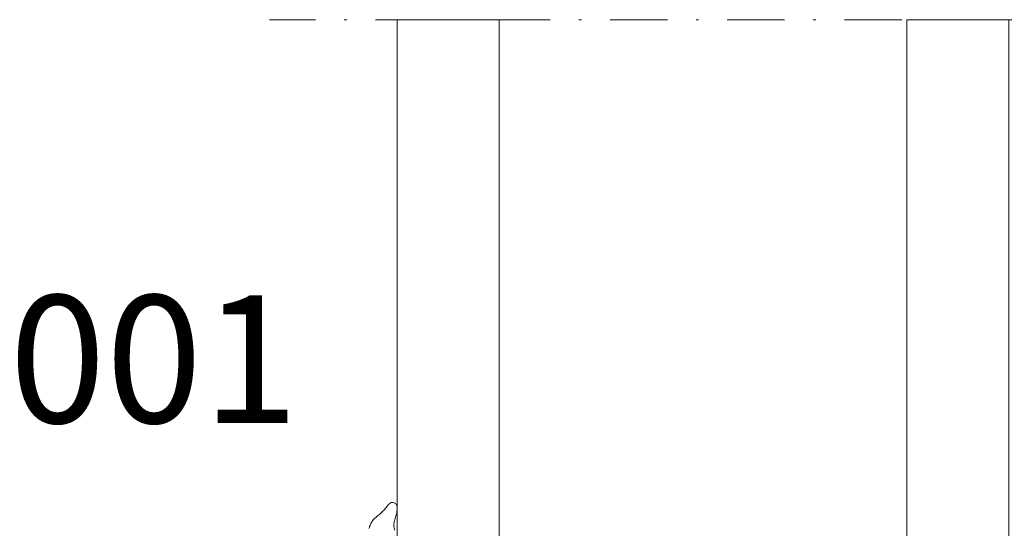
# Model space of a CAD drawing. Units: millimetres. Extents: x 22870 to 23004, y 95213 to 95453.
# Drawn here: x 22901 to 22940, y 95434 to 95453 of the extents above; entities that cross this region are included whole.
import ezdxf

# ---------------------------------------------------------------- set-up
doc = ezdxf.new("R2010")
doc.units = ezdxf.units.MM
doc.header["$MEASUREMENT"] = 0
doc.linetypes.add('DGN Style 4', pattern=[4.502076, 2.249632, -1.124816, 0.002812, -1.124816])
for name, color, linetype, lineweight in [('Gasket', 3, 'Continuous', 0), ('Glass', 5, 'Continuous', 0), ('Profilenumbers', 5, 'Continuous', 0)]:
    doc.layers.add(name, color=color, linetype=linetype, lineweight=lineweight)
doc.styles.add('Standard 5 mm dpi', font='lsansuni.ttf', dxfattribs={"height": 5})

# ---------------------------------------------------------------- blocks, each defined once
blk = doc.blocks.new('*U33')
at = {"layer": 'Glass', "color": 5, "linetype": 'DGN Style 4', "lineweight": 0}
blk.add_line((13.25, 23.083), (-20.75, 23.083), dxfattribs=at)
at = {"layer": 'Glass', "color": 5, "flags": 128}
for points in [[(-15.75, 23.083), (-11.75, 23.083), (-11.75, -12.717), (-15.75, -12.717)], [(4.25, 23.083), (8.25, 23.083), (8.25, -12.717), (4.25, -12.717)]]:
    blk.add_lwpolyline(points, close=True, dxfattribs=at)
blk = doc.blocks.new('UNION 3312 ZENDOW-TECNOCOR2')
at = {"layer": 'Gasket', "linetype": 'Continuous', "lineweight": 0, "flags": 128}
for points in [[(22915.66, 95434.416), (22915.66, 95434.414), (22915.659, 95434.414)], [(22915.707, 95434.465), (22915.707, 95434.463), (22915.705, 95434.463)], [(22915.758, 95434.506), (22915.758, 95434.505), (22915.756, 95434.505)], [(22915.83, 95434.525), (22915.83, 95434.524), (22915.83, 95434.524), (22915.828, 95434.525)], [(22915.903, 95434.509), (22915.901, 95434.508), (22915.901, 95434.51)], [(22915.96, 95434.476), (22915.958, 95434.475), (22915.958, 95434.477)], [(22915.996, 95434.434), (22915.994, 95434.434), (22915.994, 95434.436)], [(22915.287, 95434.024), (22915.287, 95434.022), (22915.285, 95434.022)], [(22915.437, 95434.156), (22915.437, 95434.154), (22915.435, 95434.154)], [(22915.51, 95434.23), (22915.51, 95434.228), (22915.508, 95434.228)], [(22915.565, 95434.296), (22915.565, 95434.294), (22915.563, 95434.294)], [(22915.613, 95434.357), (22915.614, 95434.355), (22915.612, 95434.355)], [(22915.99, 95434.062), (22915.99, 95434.064), (22915.991, 95434.064)], [(22916.015, 95434.167), (22916.014, 95434.169), (22916.015, 95434.169)], [(22916.017, 95434.379), (22916.015, 95434.379), (22916.016, 95434.381)], [(22916.02, 95434.24), (22916.02, 95434.328)], [(22914.964, 95433.642), (22914.965, 95433.64), (22914.963, 95433.64)], [(22914.993, 95433.704), (22914.994, 95433.702), (22914.992, 95433.702)], [(22915.026, 95433.765), (22915.026, 95433.763), (22915.025, 95433.763)], [(22915.045, 95433.793), (22915.045, 95433.791), (22915.044, 95433.791)], [(22915.061, 95433.812), (22915.061, 95433.81), (22915.059, 95433.81)], [(22915.089, 95433.848), (22915.089, 95433.846), (22915.088, 95433.845), (22915.086, 95433.845)], [(22915.148, 95433.908), (22915.148, 95433.906), (22915.146, 95433.906)], [(22915.217, 95433.967), (22915.217, 95433.966), (22915.215, 95433.966)], [(22915.89, 95433.636), (22915.889, 95433.636), (22915.889, 95433.638), (22915.89, 95433.638)], [(22915.902, 95433.734), (22915.901, 95433.736), (22915.903, 95433.736)], [(22915.926, 95433.829), (22915.925, 95433.831), (22915.926, 95433.831)], [(22915.959, 95433.945), (22915.959, 95433.945), (22915.959, 95433.947), (22915.96, 95433.947)], [(22914.948, 95433.603), (22914.949, 95433.601), (22914.947, 95433.601)], [(22915.905, 95433.522), (22915.903, 95433.522), (22915.904, 95433.524)]]:
    blk.add_lwpolyline(points, dxfattribs=at)
at = {"layer": 'Gasket', "linetype": 'Continuous', "lineweight": 0}
for points in [[(22915.659, 95434.414), (22915.645, 95434.398), (22915.632, 95434.38), (22915.618, 95434.363)], [(22915.705, 95434.463), (22915.69, 95434.449), (22915.675, 95434.433), (22915.66, 95434.416)], [(22915.756, 95434.505), (22915.737, 95434.494), (22915.722, 95434.48), (22915.707, 95434.465)], [(22915.828, 95434.525), (22915.804, 95434.525), (22915.779, 95434.517), (22915.758, 95434.506)], [(22915.901, 95434.51), (22915.879, 95434.519), (22915.855, 95434.525), (22915.83, 95434.525)], [(22915.907, 95434.507), (22915.905, 95434.508), (22915.904, 95434.508), (22915.903, 95434.509)], [(22915.958, 95434.477), (22915.944, 95434.489), (22915.926, 95434.499), (22915.907, 95434.507)], [(22915.994, 95434.436), (22915.985, 95434.45), (22915.974, 95434.463), (22915.96, 95434.476)], [(22916.016, 95434.381), (22916.012, 95434.405), (22916.005, 95434.42), (22915.996, 95434.434)], [(22915.285, 95434.022), (22915.26, 95434.003), (22915.239, 95433.986), (22915.217, 95433.967)], [(22915.365, 95434.087), (22915.34, 95434.065), (22915.312, 95434.043), (22915.287, 95434.024)], [(22915.435, 95434.154), (22915.412, 95434.131), (22915.392, 95434.11), (22915.365, 95434.087)], [(22915.508, 95434.228), (22915.487, 95434.205), (22915.461, 95434.18), (22915.437, 95434.156)], [(22915.563, 95434.294), (22915.547, 95434.274), (22915.531, 95434.253), (22915.51, 95434.23)], [(22915.612, 95434.355), (22915.596, 95434.336), (22915.581, 95434.316), (22915.565, 95434.296)], [(22915.618, 95434.363), (22915.616, 95434.361), (22915.615, 95434.359), (22915.613, 95434.357)], [(22915.96, 95433.947), (22915.971, 95433.987), (22915.981, 95434.026), (22915.99, 95434.062)], [(22915.991, 95434.064), (22916.001, 95434.099), (22916.01, 95434.131), (22916.015, 95434.167)], [(22916.015, 95434.169), (22916.018, 95434.192), (22916.02, 95434.216), (22916.02, 95434.24)], [(22916.02, 95434.328), (22916.02, 95434.348), (22916.019, 95434.365), (22916.017, 95434.379)], [(22914.963, 95433.64), (22914.958, 95433.628), (22914.954, 95433.619), (22914.951, 95433.61)], [(22914.992, 95433.702), (22914.981, 95433.68), (22914.971, 95433.658), (22914.964, 95433.642)], [(22915.025, 95433.763), (22915.016, 95433.748), (22915.004, 95433.726), (22914.993, 95433.704)], [(22915.044, 95433.791), (22915.039, 95433.785), (22915.034, 95433.779), (22915.026, 95433.765)], [(22915.059, 95433.81), (22915.054, 95433.803), (22915.05, 95433.798), (22915.045, 95433.793)], [(22915.086, 95433.845), (22915.073, 95433.83), (22915.066, 95433.82), (22915.061, 95433.812)], [(22915.146, 95433.906), (22915.124, 95433.886), (22915.103, 95433.865), (22915.089, 95433.848)], [(22915.215, 95433.966), (22915.193, 95433.948), (22915.17, 95433.929), (22915.148, 95433.908)], [(22915.89, 95433.638), (22915.89, 95433.673), (22915.895, 95433.703), (22915.902, 95433.732)], [(22915.904, 95433.524), (22915.896, 95433.558), (22915.89, 95433.6), (22915.89, 95433.636)], [(22915.902, 95433.732), (22915.902, 95433.733), (22915.902, 95433.733), (22915.902, 95433.734)], [(22915.903, 95433.736), (22915.905, 95433.748), (22915.908, 95433.759), (22915.91, 95433.77)], [(22915.91, 95433.77), (22915.915, 95433.789), (22915.92, 95433.808), (22915.926, 95433.829)], [(22915.926, 95433.831), (22915.936, 95433.866), (22915.948, 95433.906), (22915.959, 95433.945)], [(22914.931, 95433.555), (22914.924, 95433.537), (22914.918, 95433.521), (22914.912, 95433.497)], [(22914.947, 95433.601), (22914.943, 95433.587), (22914.937, 95433.571), (22914.931, 95433.555)], [(22914.951, 95433.61), (22914.95, 95433.608), (22914.949, 95433.605), (22914.948, 95433.603)], [(22915.934, 95433.438), (22915.923, 95433.462), (22915.913, 95433.488), (22915.905, 95433.522)]]:
    blk.add_open_spline(points, degree=3, dxfattribs=at)
at = {"layer": 'Glass', "color": 5, "linetype": 'DGN Style 4', "lineweight": 0, "rotation": 359.9999999999999}
blk.add_blockref('*U33', (22931.77, 95430.362), dxfattribs=at)
at = {"layer": 'Profilenumbers', "color": 5, "linetype": 'Continuous', "lineweight": 0, "style": 'Standard 5 mm dpi'}
blk.add_text('3001', height=5, dxfattribs=at).set_placement((22897.02, 95437.643))

msp = doc.modelspace()

# ---------------------------------------------------------------- block references
at = {"linetype": 'Continuous'}
msp.add_blockref('UNION 3312 ZENDOW-TECNOCOR2', (0, 0), dxfattribs=at)

doc.saveas('drawing.dxf')
